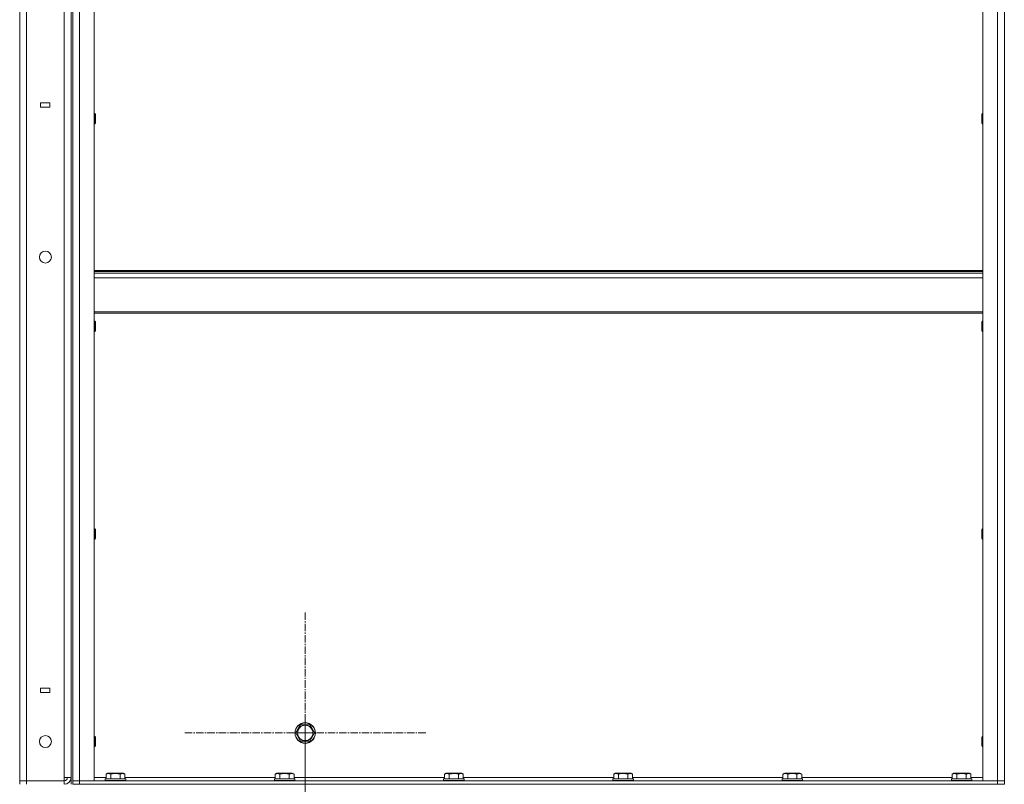
# Model space of a CAD drawing. Units: millimetres. Extents: x 0 to 39516, y -10 to 27300.
# Drawn here: x 18957 to 20109, y 18600 to 19495 of the extents above; entities that cross this region are included whole.
import ezdxf

# ---------------------------------------------------------------- set-up
doc = ezdxf.new("R2010")
doc.units = ezdxf.units.MM
doc.linetypes.add('K5LT_AXLED', pattern=[13.225, 8.725, -1.5, 1.5, -1.5])
doc.linetypes.add('K5LT_THIN', pattern=[0])
for name, color, linetype, true_color in [('OSI', 2, 'Continuous', 0xffff00), ('R', 1, 'Continuous', 0xff0000), ('WELDING', 7, 'Continuous', 0xffffff)]:
    doc.layers.add(name, color=color, linetype=linetype, true_color=true_color)

msp = doc.modelspace()

# ---------------------------------------------------------------- linework, layer by layer
at = {"layer": 'OSI', "color": 30, "linetype": 'K5LT_AXLED', "lineweight": 13, "true_color": 0xff8000}
for p, q in [((19291.4, 18660.3), (19291.4, 18802.3)), ((19291.4, 18538.3), (19291.4, 18677.2)), ((19291.4, 18660.3), (19149.4, 18660.3)), ((19291.4, 18660.3), (19291.4, 18518.3)), ((19291.4, 18660.3), (19433.4, 18660.3))]:
    msp.add_line(p, q, dxfattribs=at)
at = {"layer": 'R', "color": 7, "linetype": 'K5LT_THIN', "lineweight": 13}
for p, q in [((18957.4, 18604.3), (18957.4, 20396.3)), ((18965.4, 20396.3), (18965.4, 18604.3)), ((19009.4, 18608.3), (19009.4, 20392.3)), ((19017.4, 20400.3), (19017.4, 18600.3)), ((19017.4, 18608.3), (19017.4, 20392.3)), ((19019.4, 18604.3), (19019.4, 20396.3)), ((19019.4, 20396.3), (19019.4, 18604.3)), ((19027.4, 18604.3), (19027.4, 20396.3)), ((19044.4, 18604.3), (19044.4, 20396.3)), ((20084.4, 18604.3), (20084.4, 20396.3)), ((20101.4, 18604.3), (20101.4, 20396.3)), ((20109.4, 18604.3), (20109.4, 20396.3)), ((20109.4, 20396.3), (20109.4, 18604.3)), ((18992.7, 19397.3), (18981.7, 19397.3)), ((18981.7, 19397.3), (18981.7, 19392.3)), ((18981.7, 19392.3), (18992.7, 19392.3)), ((18992.7, 19392.3), (18992.7, 19397.3)), ((19044.4, 19384.8), (19045.3, 19384.8)), ((19045.3, 19384.8), (19045.9, 19383.8)), ((19045.3, 19384.8), (19045.3, 19381.8)), ((19045.3, 19381.8), (19045.3, 19372.8)), ((19045.9, 19383.8), (19045.9, 19381.3)), ((19045.9, 19381.3), (19045.9, 19373.8)), ((20083.4, 19384.8), (20082.9, 19383.8)), ((20082.9, 19383.2), (20082.9, 19383.8)), ((20082.9, 19373.8), (20082.9, 19383.2)), ((20084.4, 19384.8), (20083.4, 19384.8)), ((20083.4, 19384), (20083.4, 19384.8)), ((20083.4, 19372.8), (20083.4, 19384)), ((19044.4, 19372.8), (19045.3, 19372.8)), ((19045.3, 19372.8), (19045.9, 19373.8)), ((20083.4, 19372.8), (20082.9, 19373.8)), ((20084.4, 19372.8), (20083.4, 19372.8)), ((19044.4, 19201.1), (20084.4, 19201.1)), ((19044.4, 19199.9), (20084.4, 19199.9)), ((19044.4, 19198.1), (20084.4, 19198.1)), ((19044.4, 19192.6), (20084.4, 19192.6)), ((19044.4, 19152.9), (20084.4, 19152.9)), ((19044.4, 19151.1), (20084.4, 19151.1)), ((19044.4, 19142), (19045.3, 19142)), ((19045.3, 19142), (19045.9, 19141)), ((19045.3, 19142), (19045.3, 19139)), ((19045.3, 19139), (19045.3, 19130)), ((19045.9, 19141), (19045.9, 19138.5)), ((19045.9, 19138.5), (19045.9, 19131)), ((20083.4, 19142), (20082.9, 19141)), ((20082.9, 19140.3), (20082.9, 19141)), ((20082.9, 19131), (20082.9, 19140.3)), ((20084.4, 19142), (20083.4, 19142)), ((20083.4, 19141.2), (20083.4, 19142)), ((20083.4, 19130), (20083.4, 19141.2)), ((19044.4, 19130), (19045.3, 19130)), ((19045.3, 19130), (19045.9, 19131)), ((20083.4, 19130), (20082.9, 19131)), ((20084.4, 19130), (20083.4, 19130)), ((19044.4, 18899.1), (19045.3, 18899.1)), ((19045.3, 18899.1), (19045.9, 18898.1)), ((19045.3, 18899.1), (19045.3, 18896.1)), ((19045.3, 18896.1), (19045.3, 18887.1)), ((19045.9, 18898.1), (19045.9, 18895.6)), ((19045.9, 18895.6), (19045.9, 18888.1)), ((20083.4, 18899.1), (20082.9, 18898.1)), ((20082.9, 18897.5), (20082.9, 18898.1)), ((20082.9, 18888.1), (20082.9, 18897.5)), ((20084.4, 18899.1), (20083.4, 18899.1)), ((20083.4, 18898.3), (20083.4, 18899.1)), ((20083.4, 18887.1), (20083.4, 18898.3)), ((19044.4, 18887.1), (19045.3, 18887.1)), ((19045.3, 18887.1), (19045.9, 18888.1)), ((20083.4, 18887.1), (20082.9, 18888.1)), ((20084.4, 18887.1), (20083.4, 18887.1)), ((18992.7, 18712.8), (18981.7, 18712.8)), ((18981.7, 18712.8), (18981.7, 18707.8)), ((18992.7, 18707.8), (18992.7, 18712.8)), ((18981.7, 18707.8), (18992.7, 18707.8)), ((19280.4, 18660.3), (19283.1, 18665)), ((19283.1, 18665), (19285.9, 18669.8)), ((19285.9, 18669.8), (19296.8, 18669.8)), ((19296.8, 18669.8), (19302.3, 18660.3)), ((19044.4, 18656.3), (19045.3, 18656.3)), ((19045.3, 18656.3), (19045.9, 18655.3)), ((19045.3, 18656.3), (19045.3, 18653.3)), ((19045.3, 18653.3), (19045.3, 18644.3)), ((19045.9, 18655.3), (19045.9, 18652.8)), ((19045.9, 18652.8), (19045.9, 18645.3)), ((19285.9, 18650.8), (19280.4, 18660.3)), ((19302.3, 18660.3), (19296.8, 18650.8)), ((20083.4, 18656.3), (20082.9, 18655.3)), ((20082.9, 18654.6), (20082.9, 18655.3)), ((20082.9, 18645.3), (20082.9, 18654.6)), ((20084.4, 18656.3), (20083.4, 18656.3)), ((20083.4, 18655.5), (20083.4, 18656.3)), ((20083.4, 18644.3), (20083.4, 18655.5)), ((19044.4, 18644.3), (19045.3, 18644.3)), ((19045.3, 18644.3), (19045.9, 18645.3)), ((19296.8, 18650.8), (19285.9, 18650.8)), ((20083.4, 18644.3), (20082.9, 18645.3)), ((20084.4, 18644.3), (20083.4, 18644.3)), ((19009.4, 18604.3), (19009.4, 18608.3)), ((19017.4, 18608.3), (19009.4, 18608.3)), ((19044.4, 18608.3), (19058.4, 18608.3)), ((19057.4, 18606.5), (19057.5, 18606.8)), ((19057.4, 18606.5), (19057.4, 18604.6)), ((19059, 18606.5), (19057.4, 18606.5)), ((19059.1, 18606.8), (19057.5, 18606.8)), ((19058.4, 18612.1), (19060.4, 18613.3)), ((19058.4, 18612.1), (19058.4, 18606.8)), ((19081.4, 18606.5), (19059, 18606.5)), ((19081.2, 18606.8), (19059.1, 18606.8)), ((19061.6, 18613.3), (19060.4, 18613.3)), ((19078.3, 18613.3), (19061.6, 18613.3)), ((19063.9, 18612.1), (19063.9, 18606.8)), ((19074.8, 18612.1), (19074.8, 18606.8)), ((19080.3, 18612.1), (19078.3, 18613.3)), ((19080.3, 18612.1), (19080.3, 18606.8)), ((19080.3, 18608.3), (19256.4, 18608.3)), ((19081.4, 18606.5), (19081.2, 18606.8)), ((19081.4, 18606.5), (19081.4, 18604.6)), ((19255.4, 18606.5), (19255.5, 18606.8)), ((19255.4, 18606.5), (19255.4, 18604.6)), ((19257, 18606.5), (19255.4, 18606.5)), ((19257.1, 18606.8), (19255.5, 18606.8)), ((19256.4, 18612.1), (19258.4, 18613.3)), ((19256.4, 18612.1), (19256.4, 18606.8)), ((19279.4, 18606.5), (19257, 18606.5)), ((19279.2, 18606.8), (19257.1, 18606.8)), ((19259.6, 18613.3), (19258.4, 18613.3)), ((19276.3, 18613.3), (19259.6, 18613.3)), ((19261.9, 18612.1), (19261.9, 18606.8)), ((19272.8, 18612.1), (19272.8, 18606.8)), ((19278.3, 18612.1), (19276.3, 18613.3)), ((19278.3, 18612.1), (19278.3, 18606.8)), ((19278.3, 18608.3), (19454.4, 18608.3)), ((19279.4, 18606.5), (19279.2, 18606.8)), ((19279.4, 18606.5), (19279.4, 18604.6)), ((19453.4, 18606.5), (19453.5, 18606.8)), ((19453.4, 18606.5), (19453.4, 18604.6)), ((19455, 18606.5), (19453.4, 18606.5)), ((19455.1, 18606.8), (19453.5, 18606.8)), ((19454.4, 18612.1), (19456.4, 18613.3)), ((19454.4, 18612.1), (19454.4, 18606.8)), ((19477.4, 18606.5), (19455, 18606.5)), ((19477.2, 18606.8), (19455.1, 18606.8)), ((19457.6, 18613.3), (19456.4, 18613.3)), ((19474.3, 18613.3), (19457.6, 18613.3)), ((19459.9, 18612.1), (19459.9, 18606.8)), ((19470.8, 18612.1), (19470.8, 18606.8)), ((19476.3, 18612.1), (19474.3, 18613.3)), ((19476.3, 18612.1), (19476.3, 18606.8)), ((19476.3, 18608.3), (19652.4, 18608.3)), ((19477.4, 18606.5), (19477.2, 18606.8)), ((19477.4, 18606.5), (19477.4, 18604.6)), ((19651.4, 18606.5), (19651.5, 18606.8)), ((19651.4, 18606.5), (19651.4, 18604.6)), ((19653, 18606.5), (19651.4, 18606.5)), ((19653.1, 18606.8), (19651.5, 18606.8)), ((19652.4, 18612.1), (19654.4, 18613.3)), ((19652.4, 18612.1), (19652.4, 18606.8)), ((19675.4, 18606.5), (19653, 18606.5)), ((19675.2, 18606.8), (19653.1, 18606.8)), ((19655.6, 18613.3), (19654.4, 18613.3)), ((19672.3, 18613.3), (19655.6, 18613.3)), ((19657.9, 18612.1), (19657.9, 18606.8)), ((19668.8, 18612.1), (19668.8, 18606.8)), ((19674.3, 18612.1), (19672.3, 18613.3)), ((19674.3, 18612.1), (19674.3, 18606.8)), ((19674.3, 18608.3), (19850.4, 18608.3)), ((19675.4, 18606.5), (19675.2, 18606.8)), ((19675.4, 18606.5), (19675.4, 18604.6)), ((19849.4, 18606.5), (19849.5, 18606.8)), ((19849.4, 18606.5), (19849.4, 18604.6)), ((19851, 18606.5), (19849.4, 18606.5)), ((19851.1, 18606.8), (19849.5, 18606.8)), ((19850.4, 18612.1), (19852.4, 18613.3)), ((19850.4, 18612.1), (19850.4, 18606.8)), ((19873.4, 18606.5), (19851, 18606.5)), ((19873.2, 18606.8), (19851.1, 18606.8)), ((19853.6, 18613.3), (19852.4, 18613.3)), ((19870.3, 18613.3), (19853.6, 18613.3)), ((19855.9, 18612.1), (19855.9, 18606.8)), ((19866.8, 18612.1), (19866.8, 18606.8)), ((19872.3, 18612.1), (19870.3, 18613.3)), ((19872.3, 18612.1), (19872.3, 18606.8)), ((19872.3, 18608.3), (20048.4, 18608.3)), ((19873.4, 18606.5), (19873.2, 18606.8)), ((19873.4, 18606.5), (19873.4, 18604.6)), ((20047.4, 18606.5), (20047.5, 18606.8)), ((20047.4, 18606.5), (20047.4, 18604.6)), ((20049, 18606.5), (20047.4, 18606.5)), ((20049.1, 18606.8), (20047.5, 18606.8)), ((20048.4, 18612.1), (20050.4, 18613.3)), ((20048.4, 18612.1), (20048.4, 18606.8)), ((20071.4, 18606.5), (20049, 18606.5)), ((20071.2, 18606.8), (20049.1, 18606.8)), ((20051.6, 18613.3), (20050.4, 18613.3)), ((20068.3, 18613.3), (20051.6, 18613.3)), ((20053.9, 18612.1), (20053.9, 18606.8)), ((20064.8, 18612.1), (20064.8, 18606.8)), ((20070.3, 18612.1), (20068.3, 18613.3)), ((20070.3, 18612.1), (20070.3, 18606.8)), ((20070.3, 18608.3), (20084.4, 18608.3)), ((20071.4, 18606.5), (20071.2, 18606.8)), ((20071.4, 18606.5), (20071.4, 18604.6)), ((18965.4, 18604.3), (18957.4, 18604.3)), ((18957.4, 18604.3), (18965.4, 18604.3)), ((18957.4, 18600.3), (18957.4, 18604.3)), ((18965.4, 18604.3), (19009.4, 18604.3)), ((18965.4, 18604.3), (19009.4, 18604.3)), ((18965.4, 18600.3), (18965.4, 18604.3)), ((19009.4, 18600.3), (19009.4, 18604.3)), ((19019.4, 18604.3), (19027.4, 18604.3)), ((19019.4, 18604.3), (19027.4, 18604.3)), ((19019.4, 18604.3), (19019.4, 18600.3)), ((19027.4, 18600.3), (19019.4, 18600.3)), ((19027.4, 18604.3), (19027.4, 18600.3)), ((19027.4, 18604.3), (19044.4, 18604.3)), ((20101.4, 18604.3), (19027.4, 18604.3)), ((20101.4, 18600.3), (19027.4, 18600.3)), ((19057.4, 18604.6), (19057.5, 18604.3)), ((19059, 18604.6), (19057.4, 18604.6)), ((19081.4, 18604.6), (19059, 18604.6)), ((19081.4, 18604.6), (19081.2, 18604.3)), ((19255.4, 18604.6), (19255.5, 18604.3)), ((19257, 18604.6), (19255.4, 18604.6)), ((19279.4, 18604.6), (19257, 18604.6)), ((19279.4, 18604.6), (19279.2, 18604.3)), ((19453.4, 18604.6), (19453.5, 18604.3)), ((19455, 18604.6), (19453.4, 18604.6)), ((19477.4, 18604.6), (19455, 18604.6)), ((19477.4, 18604.6), (19477.2, 18604.3)), ((19651.4, 18604.6), (19651.5, 18604.3)), ((19653, 18604.6), (19651.4, 18604.6)), ((19675.4, 18604.6), (19653, 18604.6)), ((19675.4, 18604.6), (19675.2, 18604.3)), ((19849.4, 18604.6), (19849.5, 18604.3)), ((19851, 18604.6), (19849.4, 18604.6)), ((19873.4, 18604.6), (19851, 18604.6)), ((19873.4, 18604.6), (19873.2, 18604.3)), ((20047.4, 18604.6), (20047.5, 18604.3)), ((20049, 18604.6), (20047.4, 18604.6)), ((20071.4, 18604.6), (20049, 18604.6)), ((20071.4, 18604.6), (20071.2, 18604.3)), ((20084.4, 18604.3), (20101.4, 18604.3)), ((20101.4, 18604.3), (20101.4, 18600.3)), ((20101.4, 18604.3), (20109.4, 18604.3)), ((20101.4, 18604.3), (20109.4, 18604.3)), ((20109.4, 18600.3), (20101.4, 18600.3)), ((20109.4, 18604.3), (20109.4, 18600.3))]:
    msp.add_line(p, q, dxfattribs=at)
for centre, radius in [((18987.4, 19216.9), 7), ((19291.4, 18660.3), 12), ((19291.4, 18660.3), 11.8), ((19291.4, 18660.3), 8.97), ((18987.4, 18650.3), 7)]:
    msp.add_circle(centre, radius, dxfattribs=at)
for radius in [4, 8]:
    msp.add_arc((19009.4, 18608.3), radius, 270, 0, dxfattribs=at)
at = {"layer": 'WELDING', "color": 7, "linetype": 'K5LT_THIN', "lineweight": 13}
for points, knots in [([(19061.1, 18613), (19061, 18613), (19060.7, 18612.9), (19060.2, 18612.9), (19059.7, 18612.7), (19059, 18612.5), (19058.6, 18612.2), (19058.4, 18612.1)], [0, 0, 0, 0, 1.350157, 2.572931, 3.756175, 6.369602, 8, 8, 8, 8]), ([(19063.9, 18612.1), (19063.6, 18612.3), (19063.2, 18612.5), (19062.6, 18612.7), (19062.1, 18612.8), (19061.7, 18612.9), (19061.4, 18613), (19061.2, 18613), (19061.1, 18613)], [0, 0, 0, 0, 2.547267, 4.27468, 5.750939, 7.171551, 8.381249, 9, 9, 9, 9]), ([(19074.8, 18612.1), (19074.3, 18612.3), (19073.4, 18612.5), (19072.3, 18612.7), (19071.5, 18612.8), (19070.9, 18612.9), (19070.3, 18612.9), (19069.7, 18613), (19069.1, 18613), (19068.5, 18612.9), (19067.9, 18612.9), (19067.2, 18612.8), (19066.5, 18612.7), (19065.3, 18612.5), (19064.4, 18612.3), (19063.9, 18612.1)], [0, 0, 0, 0, 2.400934, 3.977567, 4.913586, 5.783319, 6.583675, 7.42636, 8.303602, 9.201828, 10.1214, 11.060865, 12.021818, 13.488338, 16, 16, 16, 16]), ([(19080.3, 18612.1), (19080, 18612.3), (19079.6, 18612.5), (19079, 18612.7), (19078.7, 18612.8), (19078.4, 18612.9), (19078.1, 18612.9), (19077.8, 18613), (19077.5, 18613), (19077.2, 18612.9), (19076.8, 18612.9), (19076.5, 18612.8), (19076, 18612.7), (19075.4, 18612.4), (19075, 18612.2), (19074.8, 18612.1)], [0, 0, 0, 0, 2.704026, 3.977567, 4.913586, 5.783319, 6.583675, 7.42636, 8.303602, 9.201828, 10.1214, 11.060865, 12.506598, 14.484694, 16, 16, 16, 16]), ([(19259.1, 18613), (19259, 18613), (19258.7, 18612.9), (19258.2, 18612.9), (19257.7, 18612.7), (19257, 18612.5), (19256.6, 18612.2), (19256.4, 18612.1)], [0, 0, 0, 0, 1.350157, 2.572931, 3.756175, 6.369602, 8, 8, 8, 8]), ([(19261.9, 18612.1), (19261.6, 18612.3), (19261.2, 18612.5), (19260.6, 18612.7), (19260.1, 18612.8), (19259.7, 18612.9), (19259.4, 18613), (19259.2, 18613), (19259.1, 18613)], [0, 0, 0, 0, 2.547267, 4.27468, 5.750939, 7.171551, 8.381249, 9, 9, 9, 9]), ([(19272.8, 18612.1), (19272.3, 18612.3), (19271.4, 18612.5), (19270.3, 18612.7), (19269.5, 18612.8), (19268.9, 18612.9), (19268.3, 18612.9), (19267.7, 18613), (19267.1, 18613), (19266.5, 18612.9), (19265.9, 18612.9), (19265.2, 18612.8), (19264.5, 18612.7), (19263.3, 18612.5), (19262.4, 18612.3), (19261.9, 18612.1)], [0, 0, 0, 0, 2.400934, 3.977567, 4.913586, 5.783319, 6.583675, 7.42636, 8.303602, 9.201828, 10.1214, 11.060865, 12.021818, 13.488338, 16, 16, 16, 16]), ([(19278.3, 18612.1), (19278, 18612.3), (19277.6, 18612.5), (19277, 18612.7), (19276.7, 18612.8), (19276.4, 18612.9), (19276.1, 18612.9), (19275.8, 18613), (19275.5, 18613), (19275.2, 18612.9), (19274.8, 18612.9), (19274.5, 18612.8), (19274, 18612.7), (19273.4, 18612.4), (19273, 18612.2), (19272.8, 18612.1)], [0, 0, 0, 0, 2.704026, 3.977567, 4.913586, 5.783319, 6.583675, 7.42636, 8.303602, 9.201828, 10.1214, 11.060865, 12.506598, 14.484694, 16, 16, 16, 16]), ([(19457.1, 18613), (19457, 18613), (19456.7, 18612.9), (19456.2, 18612.9), (19455.7, 18612.7), (19455, 18612.5), (19454.6, 18612.2), (19454.4, 18612.1)], [0, 0, 0, 0, 1.350157, 2.572931, 3.756175, 6.369602, 8, 8, 8, 8]), ([(19459.9, 18612.1), (19459.6, 18612.3), (19459.2, 18612.5), (19458.6, 18612.7), (19458.1, 18612.8), (19457.7, 18612.9), (19457.4, 18613), (19457.2, 18613), (19457.1, 18613)], [0, 0, 0, 0, 2.547267, 4.27468, 5.750939, 7.171551, 8.381249, 9, 9, 9, 9]), ([(19470.8, 18612.1), (19470.3, 18612.3), (19469.4, 18612.5), (19468.3, 18612.7), (19467.5, 18612.8), (19466.9, 18612.9), (19466.3, 18612.9), (19465.7, 18613), (19465.1, 18613), (19464.5, 18612.9), (19463.9, 18612.9), (19463.2, 18612.8), (19462.5, 18612.7), (19461.3, 18612.5), (19460.4, 18612.3), (19459.9, 18612.1)], [0, 0, 0, 0, 2.400934, 3.977567, 4.913586, 5.783319, 6.583675, 7.42636, 8.303602, 9.201828, 10.1214, 11.060865, 12.021818, 13.488338, 16, 16, 16, 16]), ([(19476.3, 18612.1), (19476, 18612.3), (19475.6, 18612.5), (19475, 18612.7), (19474.7, 18612.8), (19474.4, 18612.9), (19474.1, 18612.9), (19473.8, 18613), (19473.5, 18613), (19473.2, 18612.9), (19472.8, 18612.9), (19472.5, 18612.8), (19472, 18612.7), (19471.4, 18612.4), (19471, 18612.2), (19470.8, 18612.1)], [0, 0, 0, 0, 2.704026, 3.977567, 4.913586, 5.783319, 6.583675, 7.42636, 8.303602, 9.201828, 10.1214, 11.060865, 12.506598, 14.484694, 16, 16, 16, 16]), ([(19655.1, 18613), (19655, 18613), (19654.7, 18612.9), (19654.2, 18612.9), (19653.7, 18612.7), (19653, 18612.5), (19652.6, 18612.2), (19652.4, 18612.1)], [0, 0, 0, 0, 1.350157, 2.572931, 3.756175, 6.369602, 8, 8, 8, 8]), ([(19657.9, 18612.1), (19657.6, 18612.3), (19657.2, 18612.5), (19656.6, 18612.7), (19656.1, 18612.8), (19655.7, 18612.9), (19655.4, 18613), (19655.2, 18613), (19655.1, 18613)], [0, 0, 0, 0, 2.547267, 4.27468, 5.750939, 7.171551, 8.381249, 9, 9, 9, 9]), ([(19668.8, 18612.1), (19668.3, 18612.3), (19667.4, 18612.5), (19666.3, 18612.7), (19665.5, 18612.8), (19664.9, 18612.9), (19664.3, 18612.9), (19663.7, 18613), (19663.1, 18613), (19662.5, 18612.9), (19661.9, 18612.9), (19661.2, 18612.8), (19660.5, 18612.7), (19659.3, 18612.5), (19658.4, 18612.3), (19657.9, 18612.1)], [0, 0, 0, 0, 2.400934, 3.977567, 4.913586, 5.783319, 6.583675, 7.42636, 8.303602, 9.201828, 10.1214, 11.060865, 12.021818, 13.488338, 16, 16, 16, 16]), ([(19674.3, 18612.1), (19674, 18612.3), (19673.6, 18612.5), (19673, 18612.7), (19672.7, 18612.8), (19672.4, 18612.9), (19672.1, 18612.9), (19671.8, 18613), (19671.5, 18613), (19671.2, 18612.9), (19670.8, 18612.9), (19670.5, 18612.8), (19670, 18612.7), (19669.4, 18612.4), (19669, 18612.2), (19668.8, 18612.1)], [0, 0, 0, 0, 2.704026, 3.977567, 4.913586, 5.783319, 6.583675, 7.42636, 8.303602, 9.201828, 10.1214, 11.060865, 12.506598, 14.484694, 16, 16, 16, 16]), ([(19853.1, 18613), (19853, 18613), (19852.7, 18612.9), (19852.2, 18612.9), (19851.7, 18612.7), (19851, 18612.5), (19850.6, 18612.2), (19850.4, 18612.1)], [0, 0, 0, 0, 1.350157, 2.572931, 3.756175, 6.369602, 8, 8, 8, 8]), ([(19855.9, 18612.1), (19855.6, 18612.3), (19855.2, 18612.5), (19854.6, 18612.7), (19854.1, 18612.8), (19853.7, 18612.9), (19853.4, 18613), (19853.2, 18613), (19853.1, 18613)], [0, 0, 0, 0, 2.547267, 4.27468, 5.750939, 7.171551, 8.381249, 9, 9, 9, 9]), ([(19866.8, 18612.1), (19866.3, 18612.3), (19865.4, 18612.5), (19864.3, 18612.7), (19863.5, 18612.8), (19862.9, 18612.9), (19862.3, 18612.9), (19861.7, 18613), (19861.1, 18613), (19860.5, 18612.9), (19859.9, 18612.9), (19859.2, 18612.8), (19858.5, 18612.7), (19857.3, 18612.5), (19856.4, 18612.3), (19855.9, 18612.1)], [0, 0, 0, 0, 2.400934, 3.977567, 4.913586, 5.783319, 6.583675, 7.42636, 8.303602, 9.201828, 10.1214, 11.060865, 12.021818, 13.488338, 16, 16, 16, 16]), ([(19872.3, 18612.1), (19872, 18612.3), (19871.6, 18612.5), (19871, 18612.7), (19870.7, 18612.8), (19870.4, 18612.9), (19870.1, 18612.9), (19869.8, 18613), (19869.5, 18613), (19869.2, 18612.9), (19868.8, 18612.9), (19868.5, 18612.8), (19868, 18612.7), (19867.4, 18612.4), (19867, 18612.2), (19866.8, 18612.1)], [0, 0, 0, 0, 2.704026, 3.977567, 4.913586, 5.783319, 6.583675, 7.42636, 8.303602, 9.201828, 10.1214, 11.060865, 12.506598, 14.484694, 16, 16, 16, 16]), ([(20051.1, 18613), (20051, 18613), (20050.7, 18612.9), (20050.2, 18612.9), (20049.7, 18612.7), (20049, 18612.5), (20048.6, 18612.2), (20048.4, 18612.1)], [0, 0, 0, 0, 1.350157, 2.572931, 3.756175, 6.369602, 8, 8, 8, 8]), ([(20053.9, 18612.1), (20053.6, 18612.3), (20053.2, 18612.5), (20052.6, 18612.7), (20052.1, 18612.8), (20051.7, 18612.9), (20051.4, 18613), (20051.2, 18613), (20051.1, 18613)], [0, 0, 0, 0, 2.547267, 4.27468, 5.750939, 7.171551, 8.381249, 9, 9, 9, 9]), ([(20064.8, 18612.1), (20064.3, 18612.3), (20063.4, 18612.5), (20062.3, 18612.7), (20061.5, 18612.8), (20060.9, 18612.9), (20060.3, 18612.9), (20059.7, 18613), (20059.1, 18613), (20058.5, 18612.9), (20057.9, 18612.9), (20057.2, 18612.8), (20056.5, 18612.7), (20055.3, 18612.5), (20054.4, 18612.3), (20053.9, 18612.1)], [0, 0, 0, 0, 2.400934, 3.977567, 4.913586, 5.783319, 6.583675, 7.42636, 8.303602, 9.201828, 10.1214, 11.060865, 12.021818, 13.488338, 16, 16, 16, 16]), ([(20070.3, 18612.1), (20070, 18612.3), (20069.6, 18612.5), (20069, 18612.7), (20068.7, 18612.8), (20068.4, 18612.9), (20068.1, 18612.9), (20067.8, 18613), (20067.5, 18613), (20067.2, 18612.9), (20066.8, 18612.9), (20066.5, 18612.8), (20066, 18612.7), (20065.4, 18612.4), (20065, 18612.2), (20064.8, 18612.1)], [0, 0, 0, 0, 2.704026, 3.977567, 4.913586, 5.783319, 6.583675, 7.42636, 8.303602, 9.201828, 10.1214, 11.060865, 12.506598, 14.484694, 16, 16, 16, 16])]:
    msp.add_open_spline(points, degree=3, knots=knots, dxfattribs=at)

doc.saveas('drawing.dxf')
